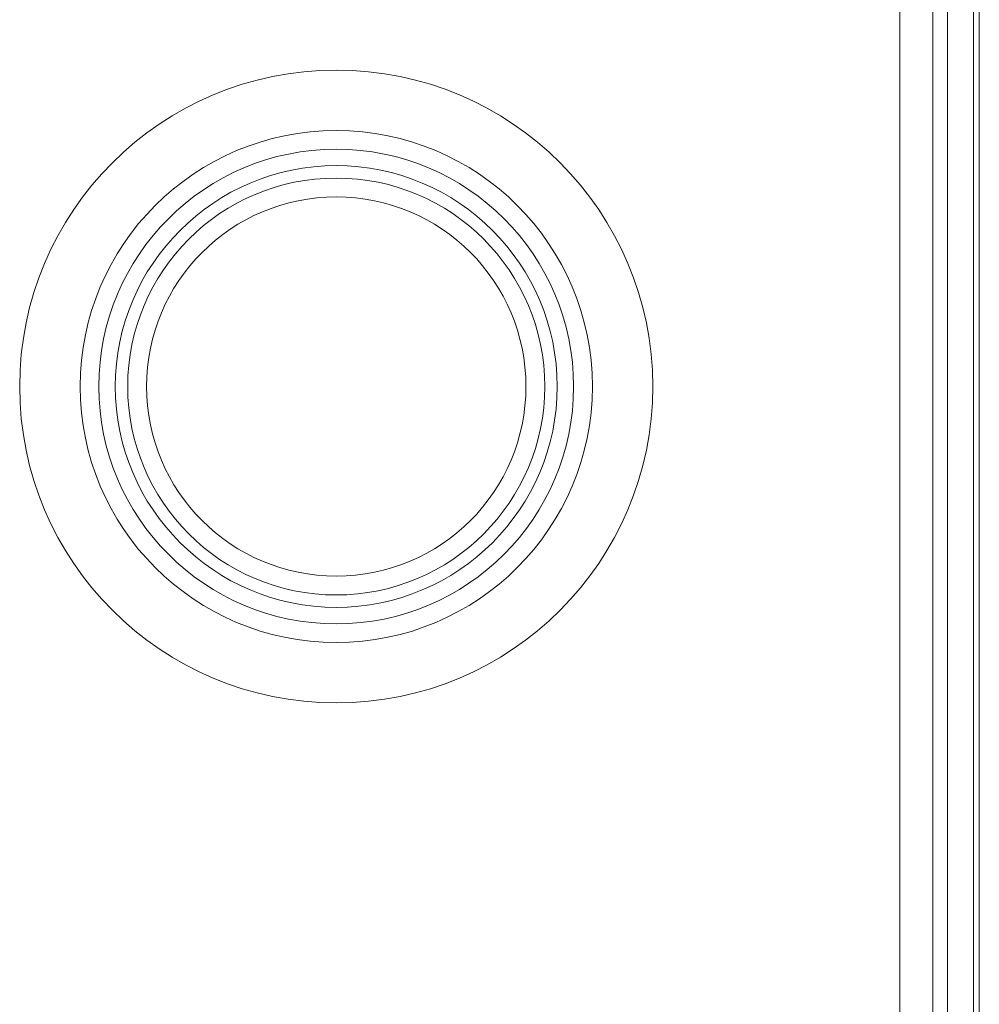
# Model space of a CAD drawing. Units: millimetres. Extents: x 2 to 418, y 4 to 293.
# Drawn here: x 145 to 152, y 164 to 172 of the extents above; entities that cross this region are included whole.
import ezdxf

# ---------------------------------------------------------------- set-up
doc = ezdxf.new("R2010")
doc.units = ezdxf.units.MM
doc.layers.get('0').update_dxf_attribs({"lineweight": 20})

msp = doc.modelspace()

# ---------------------------------------------------------------- linework, layer by layer
for p, q in [((151.8726948698844, 105.3292610362603), (151.8726948698844, 173.0877253921603)), ((152.1217435443844, 105.3292610362603), (152.1217435443844, 173.0877253921603)), ((152.2330149453344, 105.5400234726602), (152.2330278052844, 173.0877253921603)), ((152.4303893322844, 105.3292610362603), (152.4303893322844, 173.0877253921603)), ((152.4740402941844, 105.3292610362603), (152.4740402941844, 173.0877253921603))]:
    msp.add_line(p, q)
for radius in [2.399999999999999, 1.941742430499995, 1.8, 1.675056779199999, 1.580938179949999, 1.43843579595]:
    msp.add_circle((147.5983196403344, 168.7900234726603), radius)

doc.saveas('drawing.dxf')
